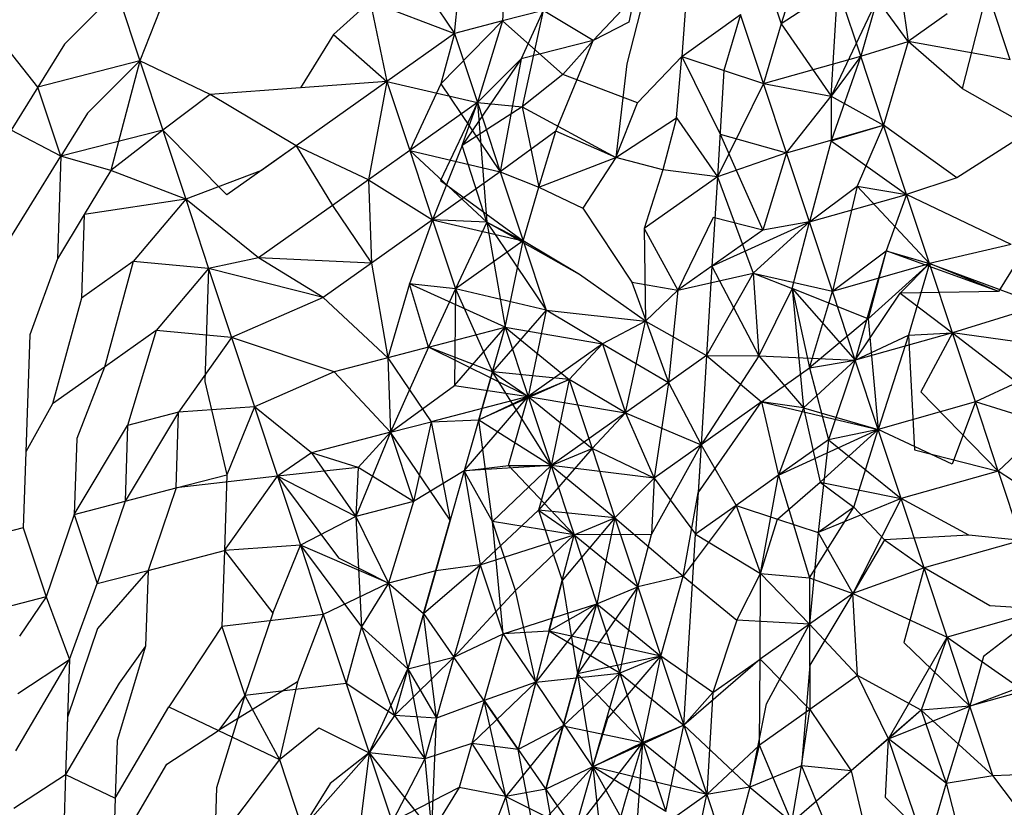
# Model space of a CAD drawing. Units: metres. Extents: x 3.8 to 14.6, y -3.5 to 4.7.
# Drawn here: x 5.3 to 5.3, y -1.9 to -1.9 of the extents above; entities that cross this region are included whole.
import ezdxf

# ---------------------------------------------------------------- set-up
doc = ezdxf.new("R2010")
doc.units = ezdxf.units.M
doc.layers.add('Edges', color=7, linetype='Continuous')

# ---------------------------------------------------------------- blocks, each defined once
blk = doc.blocks.new('marching band fr')
at = {"layer": 'Edges'}
for p, q in [((-2.91094338, -0.05855515), (-2.91096473, -0.05862237)), ((-2.91117188, -0.05862856), (-2.91116444, -0.05855862)), ((-2.9111382, -0.05856735), (-2.91114138, -0.05862063)), ((-2.91104936, -0.0585664), (-2.91106126, -0.05862137)), ((-2.91089309, -0.05857187), (-2.91088414, -0.05863363)), ((-2.91097927, -0.05857849), (-2.91096473, -0.05862237)), ((-2.91120093, -0.05858554), (-2.91117188, -0.05862856)), ((-2.91134909, -0.05858962), (-2.91137137, -0.058646)), ((-2.91102379, -0.05859006), (-2.91102763, -0.05864316)), ((-2.91104966, -0.05859679), (-2.911084, -0.05863293)), ((-2.91104966, -0.05859679), (-2.91106247, -0.05864778)), ((-2.91092884, -0.05859903), (-2.91096473, -0.05862237)), ((-2.91093308, -0.05866836), (-2.91092884, -0.05859903)), ((-2.9109143, -0.05864292), (-2.91092884, -0.05859903)), ((-2.91138591, -0.05860212), (-2.91141903, -0.05863527)), ((-2.91138591, -0.05860212), (-2.91137137, -0.058646)), ((-2.91090395, -0.05860657), (-2.91093308, -0.05866836)), ((-2.91090395, -0.05860657), (-2.9109143, -0.05864292)), ((-2.91088414, -0.05863363), (-2.91090395, -0.05860657)), ((-2.91083409, -0.05860138), (-2.91084995, -0.05866357)), ((-2.91081955, -0.05864527), (-2.91083409, -0.05860138)), ((-2.91122541, -0.05860833), (-2.91124849, -0.05862921)), ((-2.91122541, -0.05860833), (-2.91117188, -0.05862856)), ((-2.91122541, -0.05860833), (-2.9112148, -0.05865902)), ((-2.91111557, -0.05861392), (-2.91114138, -0.05862063)), ((-2.91111557, -0.05861392), (-2.9111295, -0.05864464)), ((-2.91111557, -0.05861392), (-2.91112888, -0.0586751)), ((-2.911084, -0.05863293), (-2.91111557, -0.05861392)), ((-2.91102763, -0.05864316), (-2.91099043, -0.05861648)), ((-2.91099043, -0.05861648), (-2.91100101, -0.05865201)), ((-2.91097589, -0.05866036), (-2.91099043, -0.05861648)), ((-2.91085947, -0.05861613), (-2.91088414, -0.05863363)), ((-2.91143595, -0.05866261), (-2.9114691, -0.05862126)), ((-2.91114138, -0.05862063), (-2.91118042, -0.05866061)), ((-2.91114138, -0.05862063), (-2.91117188, -0.05862856)), ((-2.91114138, -0.05862063), (-2.91115734, -0.05867245)), ((-2.91110313, -0.05865464), (-2.91114138, -0.05862063)), ((-2.91106126, -0.05862137), (-2.911084, -0.05863293)), ((-2.91096473, -0.05862237), (-2.91097589, -0.05866036)), ((-2.91096473, -0.05862237), (-2.91093308, -0.05866836)), ((-2.91124849, -0.05862921), (-2.91126938, -0.05866296)), ((-2.91124849, -0.05862921), (-2.9112148, -0.05865902)), ((-2.91117188, -0.05862856), (-2.9112148, -0.05865902)), ((-2.91117188, -0.05862856), (-2.91118042, -0.05866061)), ((-2.91117188, -0.05862856), (-2.91115734, -0.05867245)), ((-2.91141903, -0.05863527), (-2.91143595, -0.05866261)), ((-2.911084, -0.05863293), (-2.9111295, -0.05864464)), ((-2.91110762, -0.05869047), (-2.911084, -0.05863293)), ((-2.911084, -0.05863293), (-2.91110313, -0.05865464)), ((-2.9109143, -0.05864292), (-2.91088414, -0.05863363)), ((-2.91088414, -0.05863363), (-2.91089975, -0.0586868)), ((-2.91084995, -0.05866357), (-2.91088414, -0.05863363)), ((-2.91081955, -0.05864527), (-2.91088414, -0.05863363)), ((-2.91102763, -0.05864316), (-2.9110559, -0.05867256)), ((-2.91103098, -0.05868201), (-2.91102763, -0.05864316)), ((-2.91102763, -0.05864316), (-2.91100348, -0.05869244)), ((-2.91102763, -0.05864316), (-2.91097589, -0.05866036)), ((-2.91097589, -0.05866036), (-2.9109143, -0.05864292)), ((-2.9109143, -0.05864292), (-2.91093308, -0.05866836)), ((-2.9109143, -0.05864292), (-2.91093305, -0.05869671)), ((-2.91089975, -0.0586868), (-2.9109143, -0.05864292)), ((-2.91137137, -0.058646), (-2.91143595, -0.05866261)), ((-2.91137137, -0.058646), (-2.91140449, -0.05867915)), ((-2.91137137, -0.058646), (-2.91138969, -0.0587154)), ((-2.91137137, -0.058646), (-2.91135683, -0.05868988)), ((-2.91132684, -0.05866726), (-2.91137137, -0.058646)), ((-2.9111295, -0.05864464), (-2.91116699, -0.05869965)), ((-2.9111295, -0.05864464), (-2.91115734, -0.05867245)), ((-2.9111295, -0.05864464), (-2.91114279, -0.05871633)), ((-2.91106247, -0.05864778), (-2.91106949, -0.05870733)), ((-2.91110313, -0.05865464), (-2.91112888, -0.0586751)), ((-2.9110559, -0.05867256), (-2.91110313, -0.05865464)), ((-2.91100101, -0.05865201), (-2.91100514, -0.05871948)), ((-2.91143595, -0.05866261), (-2.91145286, -0.05868994)), ((-2.9114214, -0.05870648), (-2.91143595, -0.05866261)), ((-2.9112148, -0.05865902), (-2.91127223, -0.05869977)), ((-2.9112148, -0.05865902), (-2.91126938, -0.05866296)), ((-2.9112148, -0.05865902), (-2.91122642, -0.05872147)), ((-2.9112148, -0.05865902), (-2.91115734, -0.05867245)), ((-2.9112148, -0.05865902), (-2.91120025, -0.0587029)), ((-2.91118042, -0.05866061), (-2.91120025, -0.0587029)), ((-2.91118042, -0.05866061), (-2.91114279, -0.05871633)), ((-2.91097589, -0.05866036), (-2.91100514, -0.05871948)), ((-2.91097589, -0.05866036), (-2.91093308, -0.05866836)), ((-2.91096134, -0.05870424), (-2.91097589, -0.05866036)), ((-2.91132684, -0.05866726), (-2.91135683, -0.05868988)), ((-2.91126938, -0.05866296), (-2.91132684, -0.05866726)), ((-2.91127223, -0.05869977), (-2.91132684, -0.05866726)), ((-2.91096134, -0.05870424), (-2.91093308, -0.05866836)), ((-2.91093308, -0.05866836), (-2.91089975, -0.0586868)), ((-2.91093308, -0.05866836), (-2.91093305, -0.05869671)), ((-2.91084995, -0.05866357), (-2.91080501, -0.05868915)), ((-2.91115734, -0.05867245), (-2.91120025, -0.0587029)), ((-2.91115734, -0.05867245), (-2.91118066, -0.05872174)), ((-2.91116699, -0.05869965), (-2.91115734, -0.05867245)), ((-2.91112888, -0.0586751), (-2.91116699, -0.05869965)), ((-2.91115734, -0.05867245), (-2.91114279, -0.05871633)), ((-2.91115734, -0.05867245), (-2.91115134, -0.05874837)), ((-2.91115734, -0.05867245), (-2.91112888, -0.0586751)), ((-2.91112888, -0.0586751), (-2.91111832, -0.05872613)), ((-2.91112888, -0.0586751), (-2.91106949, -0.05870733)), ((-2.91106949, -0.05870733), (-2.9110559, -0.05867256)), ((-2.91140449, -0.05867915), (-2.9114214, -0.05870648)), ((-2.91106949, -0.05870733), (-2.91103098, -0.05868201)), ((-2.91103098, -0.05868201), (-2.91103967, -0.05871509)), ((-2.91103098, -0.05868201), (-2.91100514, -0.05871948)), ((-2.91096134, -0.05870424), (-2.91089975, -0.0586868)), ((-2.91093305, -0.05869671), (-2.91089975, -0.0586868)), ((-2.91089975, -0.0586868), (-2.91091648, -0.05872545)), ((-2.91088521, -0.05873068), (-2.91089975, -0.0586868)), ((-2.91085331, -0.05872016), (-2.91089975, -0.0586868)), ((-2.9114214, -0.05870648), (-2.91145286, -0.05868994)), ((-2.91135683, -0.05868988), (-2.9114214, -0.05870648)), ((-2.91135683, -0.05868988), (-2.91138969, -0.0587154)), ((-2.91135683, -0.05868988), (-2.91134228, -0.05873376)), ((-2.91131625, -0.058731), (-2.91135683, -0.05868988)), ((-2.91110762, -0.05869047), (-2.91114279, -0.05871633)), ((-2.91111832, -0.05872613), (-2.91110762, -0.05869047)), ((-2.91106949, -0.05870733), (-2.91110762, -0.05869047)), ((-2.91100348, -0.05869244), (-2.91097645, -0.05875332)), ((-2.91100348, -0.05869244), (-2.91096134, -0.05870424)), ((-2.91080501, -0.05868915), (-2.91085331, -0.05872016)), ((-2.91127223, -0.05869977), (-2.91131625, -0.058731)), ((-2.91127223, -0.05869977), (-2.91129431, -0.05871544)), ((-2.91122642, -0.05872147), (-2.91127223, -0.05869977)), ((-2.91127223, -0.05869977), (-2.91124916, -0.0587376)), ((-2.91116699, -0.05869965), (-2.91118571, -0.05874678)), ((-2.91115134, -0.05874837), (-2.91116699, -0.05869965)), ((-2.91093305, -0.05869671), (-2.9109468, -0.05874813)), ((-2.91093305, -0.05869671), (-2.91088521, -0.05873068)), ((-2.9114789, -0.0587994), (-2.9114214, -0.05870648)), ((-2.9114214, -0.05870648), (-2.91142357, -0.05877147)), ((-2.91138969, -0.0587154), (-2.9114214, -0.05870648)), ((-2.91120025, -0.0587029), (-2.91122642, -0.05872147)), ((-2.91120025, -0.0587029), (-2.91118571, -0.05874678)), ((-2.91120025, -0.0587029), (-2.91115134, -0.05874837)), ((-2.91120025, -0.0587029), (-2.91114279, -0.05871633)), ((-2.91096134, -0.05870424), (-2.91100514, -0.05871948)), ((-2.91096134, -0.05870424), (-2.91097645, -0.05875332)), ((-2.9109468, -0.05874813), (-2.91096134, -0.05870424)), ((-2.91111832, -0.05872613), (-2.91106949, -0.05870733)), ((-2.91106949, -0.05870733), (-2.91109042, -0.05873942)), ((-2.91103967, -0.05871509), (-2.91106949, -0.05870733)), ((-2.91138969, -0.0587154), (-2.91140663, -0.05874344)), ((-2.91134228, -0.05873376), (-2.91138969, -0.0587154)), ((-2.91129431, -0.05871544), (-2.91134228, -0.05873376)), ((-2.91114279, -0.05871633), (-2.91118571, -0.05874678)), ((-2.91114279, -0.05871633), (-2.91112825, -0.05876021)), ((-2.91114279, -0.05871633), (-2.91111832, -0.05872613)), ((-2.91103967, -0.05871509), (-2.91105148, -0.05875236)), ((-2.91100514, -0.05871948), (-2.91103967, -0.05871509)), ((-2.91122642, -0.05872147), (-2.91124916, -0.0587376)), ((-2.91122642, -0.05872147), (-2.91122441, -0.05877424)), ((-2.91122642, -0.05872147), (-2.91118571, -0.05874678)), ((-2.91118066, -0.05872174), (-2.91112825, -0.05876021)), ((-2.91100514, -0.05871948), (-2.91105148, -0.05875236)), ((-2.91100514, -0.05871948), (-2.91100861, -0.05877615)), ((-2.91100514, -0.05871948), (-2.91098247, -0.05878052)), ((-2.91085331, -0.05872016), (-2.91088521, -0.05873068)), ((-2.91112825, -0.05876021), (-2.91111832, -0.05872613)), ((-2.91111832, -0.05872613), (-2.91109042, -0.05873942)), ((-2.9109468, -0.05874813), (-2.91091648, -0.05872545)), ((-2.9109468, -0.05874813), (-2.91088521, -0.05873068)), ((-2.91091648, -0.05872545), (-2.91093226, -0.05879201)), ((-2.91091648, -0.05872545), (-2.91088521, -0.05873068)), ((-2.91091648, -0.05872545), (-2.91087067, -0.05877456)), ((-2.91088521, -0.05873068), (-2.91089805, -0.05876642)), ((-2.91087067, -0.05877456), (-2.91088521, -0.05873068)), ((-2.91081894, -0.05876245), (-2.91088521, -0.05873068)), ((-2.91134228, -0.05873376), (-2.91140663, -0.05874344)), ((-2.91134228, -0.05873376), (-2.91137561, -0.05877312)), ((-2.91129619, -0.05877097), (-2.91134228, -0.05873376)), ((-2.91134228, -0.05873376), (-2.91132774, -0.05877765)), ((-2.91124916, -0.0587376), (-2.91129619, -0.05877097)), ((-2.91124916, -0.0587376), (-2.91122441, -0.05877424)), ((-2.91079046, -0.05873303), (-2.91082693, -0.0587922)), ((-2.91140663, -0.05874344), (-2.91142357, -0.05877147)), ((-2.91140663, -0.05874344), (-2.91140839, -0.05879639)), ((-2.91109042, -0.05873942), (-2.9110595, -0.05878629)), ((-2.91118571, -0.05874678), (-2.91122441, -0.05877424)), ((-2.91118571, -0.05874678), (-2.91120045, -0.05878739)), ((-2.91118571, -0.05874678), (-2.91117117, -0.05879066)), ((-2.91115134, -0.05874837), (-2.91118571, -0.05874678)), ((-2.91118571, -0.05874678), (-2.91112825, -0.05876021)), ((-2.91115134, -0.05874837), (-2.91117117, -0.05879066)), ((-2.91115134, -0.05874837), (-2.91111371, -0.05880409)), ((-2.91115134, -0.05874837), (-2.91113969, -0.05881495)), ((-2.91109255, -0.0587815), (-2.91115134, -0.05874837)), ((-2.91115134, -0.05874837), (-2.91112825, -0.05876021)), ((-2.91100793, -0.05874532), (-2.91103025, -0.0587915)), ((-2.91100861, -0.05877615), (-2.9109468, -0.05874813)), ((-2.91097645, -0.05875332), (-2.91100793, -0.05874532)), ((-2.9109468, -0.05874813), (-2.91098247, -0.05878052)), ((-2.9109468, -0.05874813), (-2.91097645, -0.05875332)), ((-2.91095779, -0.05879041), (-2.9109468, -0.05874813)), ((-2.91093226, -0.05879201), (-2.9109468, -0.05874813)), ((-2.91105148, -0.05875236), (-2.91105083, -0.05881108)), ((-2.91105148, -0.05875236), (-2.91103025, -0.0587915)), ((-2.91097645, -0.05875332), (-2.91100861, -0.05877615)), ((-2.91112825, -0.05876021), (-2.91117117, -0.05879066)), ((-2.91113969, -0.05881495), (-2.91112825, -0.05876021)), ((-2.91109255, -0.0587815), (-2.91112825, -0.05876021)), ((-2.91112825, -0.05876021), (-2.91111371, -0.05880409)), ((-2.91081894, -0.05876245), (-2.91087067, -0.05877456)), ((-2.91093226, -0.05879201), (-2.91089805, -0.05876642)), ((-2.91089805, -0.05876642), (-2.91091772, -0.05883589)), ((-2.91089805, -0.05876642), (-2.91090963, -0.05880969)), ((-2.91089805, -0.05876642), (-2.91087067, -0.05877456)), ((-2.91082693, -0.0587922), (-2.91089805, -0.05876642)), ((-2.91142357, -0.05877147), (-2.91144118, -0.05881965)), ((-2.91137561, -0.05877312), (-2.91140839, -0.05879639)), ((-2.91137561, -0.05877312), (-2.91139385, -0.05884027)), ((-2.91132774, -0.05877765), (-2.91137561, -0.05877312)), ((-2.91129619, -0.05877097), (-2.91132774, -0.05877765)), ((-2.91125502, -0.05879596), (-2.91129619, -0.05877097)), ((-2.91122441, -0.05877424), (-2.91129619, -0.05877097)), ((-2.91122441, -0.05877424), (-2.91125502, -0.05879596)), ((-2.91122441, -0.05877424), (-2.91121405, -0.05883429)), ((-2.91093226, -0.05879201), (-2.91087067, -0.05877456)), ((-2.91087067, -0.05877456), (-2.91090963, -0.05880969)), ((-2.91087067, -0.05877456), (-2.91088921, -0.05879339)), ((-2.91087067, -0.05877456), (-2.91088395, -0.05881997)), ((-2.91085612, -0.05881845), (-2.91087067, -0.05877456)), ((-2.91087067, -0.05877456), (-2.91079947, -0.05880083)), ((-2.91082693, -0.0587922), (-2.91087067, -0.05877456)), ((-2.91132774, -0.05877765), (-2.91136106, -0.058817)), ((-2.91132774, -0.05877765), (-2.91133013, -0.05884926)), ((-2.91125502, -0.05879596), (-2.91132774, -0.05877765)), ((-2.91132774, -0.05877765), (-2.9113132, -0.05882153)), ((-2.91100861, -0.05877615), (-2.91103025, -0.0587915)), ((-2.91103025, -0.0587915), (-2.91098247, -0.05878052)), ((-2.91100861, -0.05877615), (-2.91101208, -0.05883281)), ((-2.91098247, -0.05878052), (-2.91101208, -0.05883281)), ((-2.91100861, -0.05877615), (-2.91097884, -0.05883308)), ((-2.91098247, -0.05878052), (-2.91097884, -0.05883308)), ((-2.91098247, -0.05878052), (-2.91093226, -0.05879201)), ((-2.91098247, -0.05878052), (-2.91095779, -0.05879041)), ((-2.91120045, -0.05878739), (-2.91121405, -0.05883429)), ((-2.91113969, -0.05881495), (-2.91120045, -0.05878739)), ((-2.91118838, -0.05882761), (-2.91120045, -0.05878739)), ((-2.91117117, -0.05879066), (-2.91120045, -0.05878739)), ((-2.91105083, -0.05881108), (-2.91109255, -0.0587815)), ((-2.9110595, -0.05878629), (-2.91103025, -0.0587915)), ((-2.9110595, -0.05878629), (-2.91103625, -0.05884996)), ((-2.91117117, -0.05879066), (-2.91118838, -0.05882761)), ((-2.91117117, -0.05879066), (-2.91117193, -0.05885196)), ((-2.91117117, -0.05879066), (-2.91114772, -0.05884312)), ((-2.91111371, -0.05880409), (-2.91117117, -0.05879066)), ((-2.91103025, -0.0587915), (-2.91105083, -0.05881108)), ((-2.91103025, -0.0587915), (-2.91103625, -0.05884996)), ((-2.91095779, -0.05879041), (-2.91097884, -0.05883308)), ((-2.91090963, -0.05880969), (-2.91095779, -0.05879041)), ((-2.91095779, -0.05879041), (-2.91095051, -0.05886601)), ((-2.91095779, -0.05879041), (-2.91094675, -0.05884066)), ((-2.91095779, -0.05879041), (-2.91091772, -0.05883589)), ((-2.91094675, -0.05884066), (-2.91093226, -0.05879201)), ((-2.91091772, -0.05883589), (-2.91093226, -0.05879201)), ((-2.91091772, -0.05883589), (-2.91088921, -0.05879339)), ((-2.91082693, -0.0587922), (-2.91088921, -0.05879339)), ((-2.91088921, -0.05879339), (-2.91085612, -0.05881845)), ((-2.91140839, -0.05879639), (-2.91142664, -0.05886353)), ((-2.91125502, -0.05879596), (-2.9113132, -0.05882153)), ((-2.91125502, -0.05879596), (-2.91121405, -0.05883429)), ((-2.91111371, -0.05880409), (-2.91114772, -0.05884312)), ((-2.91111371, -0.05880409), (-2.91112515, -0.05885883)), ((-2.911078, -0.05882538), (-2.91111371, -0.05880409)), ((-2.91111371, -0.05880409), (-2.91105083, -0.05881108)), ((-2.91079947, -0.05880083), (-2.91085612, -0.05881845)), ((-2.91105083, -0.05881108), (-2.911078, -0.05882538)), ((-2.91106346, -0.05886927), (-2.91105083, -0.05881108)), ((-2.91105083, -0.05881108), (-2.91101208, -0.05883281)), ((-2.91090963, -0.05880969), (-2.91094675, -0.05884066)), ((-2.91090963, -0.05880969), (-2.91090317, -0.05887977)), ((-2.91136106, -0.058817), (-2.91139385, -0.05884027)), ((-2.91136106, -0.058817), (-2.91137908, -0.0588772)), ((-2.9113132, -0.05882153), (-2.91136106, -0.058817)), ((-2.91118838, -0.05882761), (-2.91113969, -0.05881495)), ((-2.91117193, -0.05885196), (-2.91113969, -0.05881495)), ((-2.91115642, -0.05887366), (-2.91113969, -0.05881495)), ((-2.91114772, -0.05884312), (-2.91113969, -0.05881495)), ((-2.91113969, -0.05881495), (-2.91112515, -0.05885883)), ((-2.91113969, -0.05881495), (-2.91109917, -0.05884798)), ((-2.91113969, -0.05881495), (-2.911078, -0.05882538)), ((-2.91085612, -0.05881845), (-2.91091772, -0.05883589)), ((-2.91088395, -0.05881997), (-2.91085612, -0.05881845)), ((-2.91085612, -0.05881845), (-2.91087614, -0.05885585)), ((-2.91084158, -0.05886233), (-2.91085612, -0.05881845)), ((-2.91085612, -0.05881845), (-2.91081507, -0.05885004)), ((-2.91080723, -0.05882531), (-2.91085612, -0.05881845)), ((-2.91144118, -0.05881965), (-2.91144366, -0.05889399)), ((-2.9113132, -0.05882153), (-2.91134678, -0.0588688)), ((-2.91124816, -0.05884316), (-2.9113132, -0.05882153)), ((-2.9113132, -0.05882153), (-2.91129866, -0.05886541)), ((-2.91091772, -0.05883589), (-2.91088395, -0.05881997)), ((-2.91088395, -0.05881997), (-2.91090317, -0.05887977)), ((-2.91088395, -0.05881997), (-2.91088029, -0.05889264)), ((-2.91118838, -0.05882761), (-2.91121405, -0.05883429)), ((-2.91118838, -0.05882761), (-2.91121234, -0.05888151)), ((-2.91112515, -0.05885883), (-2.91118838, -0.05882761)), ((-2.91114772, -0.05884312), (-2.91118838, -0.05882761)), ((-2.911078, -0.05882538), (-2.91112515, -0.05885883)), ((-2.91109917, -0.05884798), (-2.911078, -0.05882538)), ((-2.911078, -0.05882538), (-2.91106346, -0.05886927)), ((-2.911078, -0.05882538), (-2.91103625, -0.05884996)), ((-2.91121405, -0.05883429), (-2.91124816, -0.05884316)), ((-2.91121405, -0.05883429), (-2.91118667, -0.05887483)), ((-2.91121405, -0.05883429), (-2.91121234, -0.05888151)), ((-2.91101208, -0.05883281), (-2.91103625, -0.05884996)), ((-2.91101208, -0.05883281), (-2.91101555, -0.05888948)), ((-2.91097884, -0.05883308), (-2.91101555, -0.05888948)), ((-2.91101208, -0.05883281), (-2.91097884, -0.05883308)), ((-2.91101208, -0.05883281), (-2.9109771, -0.05886219)), ((-2.91097884, -0.05883308), (-2.91095051, -0.05886601)), ((-2.91097884, -0.05883308), (-2.91091772, -0.05883589)), ((-2.91091772, -0.05883589), (-2.91095051, -0.05886601)), ((-2.91094675, -0.05884066), (-2.91091772, -0.05883589)), ((-2.91091772, -0.05883589), (-2.91093467, -0.05888628)), ((-2.91090317, -0.05887977), (-2.91091772, -0.05883589)), ((-2.91139385, -0.05884027), (-2.91142664, -0.05886353)), ((-2.91139385, -0.05884027), (-2.91141137, -0.05888559)), ((-2.91124816, -0.05884316), (-2.91129866, -0.05886541)), ((-2.91124816, -0.05884316), (-2.91121234, -0.05888151)), ((-2.91114772, -0.05884312), (-2.91116564, -0.05890598)), ((-2.91115642, -0.05887366), (-2.91114772, -0.05884312)), ((-2.91111061, -0.05890272), (-2.91114772, -0.05884312)), ((-2.91109917, -0.05884798), (-2.91114772, -0.05884312)), ((-2.91114772, -0.05884312), (-2.91112515, -0.05885883)), ((-2.9109771, -0.05886219), (-2.91094675, -0.05884066)), ((-2.91094675, -0.05884066), (-2.91093467, -0.05888628)), ((-2.91133013, -0.05884926), (-2.9113161, -0.05890849)), ((-2.91109917, -0.05884798), (-2.91115642, -0.05887366)), ((-2.91112515, -0.05885883), (-2.91109917, -0.05884798)), ((-2.91109917, -0.05884798), (-2.91111061, -0.05890272)), ((-2.91106346, -0.05886927), (-2.91109917, -0.05884798)), ((-2.91109917, -0.05884798), (-2.91108462, -0.05889186)), ((-2.91103625, -0.05884996), (-2.91106346, -0.05886927)), ((-2.91103625, -0.05884996), (-2.91104533, -0.0589106)), ((-2.91103625, -0.05884996), (-2.91101555, -0.05888948)), ((-2.91081507, -0.05885004), (-2.91084158, -0.05886233)), ((-2.91121234, -0.05888151), (-2.91117193, -0.05885196)), ((-2.91117193, -0.05885196), (-2.91112515, -0.05885883)), ((-2.91087614, -0.05885585), (-2.91082704, -0.05890621)), ((-2.91112515, -0.05885883), (-2.91118667, -0.05887483)), ((-2.91116564, -0.05890598), (-2.91112515, -0.05885883)), ((-2.91115642, -0.05887366), (-2.91112515, -0.05885883)), ((-2.91113766, -0.05890272), (-2.91112515, -0.05885883)), ((-2.91112515, -0.05885883), (-2.91111061, -0.05890272)), ((-2.91112515, -0.05885883), (-2.91108462, -0.05889186)), ((-2.91112515, -0.05885883), (-2.91106346, -0.05886927)), ((-2.91101742, -0.05891988), (-2.9109771, -0.05886219)), ((-2.9109771, -0.05886219), (-2.91101555, -0.05888948)), ((-2.91095051, -0.05886601), (-2.9109771, -0.05886219)), ((-2.9109771, -0.05886219), (-2.91090317, -0.05887977)), ((-2.9109771, -0.05886219), (-2.91096642, -0.05890881)), ((-2.91084158, -0.05886233), (-2.91090317, -0.05887977)), ((-2.91084158, -0.05886233), (-2.91085638, -0.05890171)), ((-2.91082704, -0.05890621), (-2.91084158, -0.05886233)), ((-2.91079566, -0.0588764), (-2.91084158, -0.05886233)), ((-2.91142664, -0.05886353), (-2.91144366, -0.05889399)), ((-2.91134678, -0.0588688), (-2.91138068, -0.05892528)), ((-2.91134678, -0.0588688), (-2.91137908, -0.0588772)), ((-2.91134839, -0.05891688), (-2.91134678, -0.0588688)), ((-2.91129866, -0.05886541), (-2.91134678, -0.0588688)), ((-2.91129866, -0.05886541), (-2.9113161, -0.05890849)), ((-2.91126243, -0.05889453), (-2.91129866, -0.05886541)), ((-2.91129866, -0.05886541), (-2.91128411, -0.0589093)), ((-2.91095051, -0.05886601), (-2.91096642, -0.05890881)), ((-2.91095051, -0.05886601), (-2.91094009, -0.05891317)), ((-2.91095051, -0.05886601), (-2.91090317, -0.05887977)), ((-2.91121234, -0.05888151), (-2.91118667, -0.05887483)), ((-2.91118667, -0.05887483), (-2.91119779, -0.05892539)), ((-2.91118667, -0.05887483), (-2.91115642, -0.05887366)), ((-2.91118667, -0.05887483), (-2.91117459, -0.0589374)), ((-2.91114773, -0.05893806), (-2.91115642, -0.05887366)), ((-2.91115642, -0.05887366), (-2.91111061, -0.05890272)), ((-2.91106346, -0.05886927), (-2.91111061, -0.05890272)), ((-2.91108462, -0.05889186), (-2.91106346, -0.05886927)), ((-2.91106346, -0.05886927), (-2.91104533, -0.0589106)), ((-2.91106346, -0.05886927), (-2.91101555, -0.05888948)), ((-2.91141297, -0.05893367), (-2.91137908, -0.0588772)), ((-2.91137908, -0.0588772), (-2.91138068, -0.05892528)), ((-2.91096642, -0.05890881), (-2.91090317, -0.05887977)), ((-2.91094009, -0.05891317), (-2.91090317, -0.05887977)), ((-2.91090317, -0.05887977), (-2.91093467, -0.05888628)), ((-2.91091867, -0.05892914), (-2.91090317, -0.05887977)), ((-2.91088863, -0.05892366), (-2.91090317, -0.05887977)), ((-2.91085638, -0.05890171), (-2.91090317, -0.05887977)), ((-2.91082704, -0.05890621), (-2.91079566, -0.0588764)), ((-2.91141137, -0.05888559), (-2.91141297, -0.05893367)), ((-2.91121234, -0.05888151), (-2.91126243, -0.05889453)), ((-2.91121234, -0.05888151), (-2.91123436, -0.0589349)), ((-2.91123283, -0.05890385), (-2.91121234, -0.05888151)), ((-2.91117459, -0.0589374), (-2.91121234, -0.05888151)), ((-2.91121234, -0.05888151), (-2.91119779, -0.05892539)), ((-2.91093467, -0.05888628), (-2.91096642, -0.05890881)), ((-2.91093467, -0.05888628), (-2.9109413, -0.05894519)), ((-2.91093467, -0.05888628), (-2.91088863, -0.05892366)), ((-2.91108462, -0.05889186), (-2.91111863, -0.05893089)), ((-2.91111061, -0.05890272), (-2.91108462, -0.05889186)), ((-2.91104533, -0.0589106), (-2.91108462, -0.05889186)), ((-2.91108462, -0.05889186), (-2.91107008, -0.05893574)), ((-2.9110469, -0.05894633), (-2.91101555, -0.05888948)), ((-2.91101555, -0.05888948), (-2.91104533, -0.0589106)), ((-2.91101555, -0.05888948), (-2.91101902, -0.05894614)), ((-2.91101555, -0.05888948), (-2.91101742, -0.05891988)), ((-2.91101555, -0.05888948), (-2.91099331, -0.0589279)), ((-2.91088029, -0.05889264), (-2.91082704, -0.05890621)), ((-2.91144366, -0.05889399), (-2.91144526, -0.05894207)), ((-2.91126243, -0.05889453), (-2.91128411, -0.0589093)), ((-2.91123283, -0.05890385), (-2.91126243, -0.05889453)), ((-2.91126243, -0.05889453), (-2.91123436, -0.0589349)), ((-2.91123283, -0.05890385), (-2.91128411, -0.0589093)), ((-2.91123283, -0.05890385), (-2.91123436, -0.0589349)), ((-2.91119779, -0.05892539), (-2.91123283, -0.05890385)), ((-2.91116564, -0.05890598), (-2.91119779, -0.05892539)), ((-2.91116564, -0.05890598), (-2.91118371, -0.05896939)), ((-2.91111061, -0.05890272), (-2.91116564, -0.05890598)), ((-2.91116564, -0.05890598), (-2.91113766, -0.05890272)), ((-2.91114773, -0.05893806), (-2.91116564, -0.05890598)), ((-2.91116564, -0.05890598), (-2.91115557, -0.05896557)), ((-2.91114773, -0.05893806), (-2.91111061, -0.05890272)), ((-2.91109606, -0.0589466), (-2.91113766, -0.05890272)), ((-2.91113766, -0.05890272), (-2.91111061, -0.05890272)), ((-2.91111061, -0.05890272), (-2.91111863, -0.05893089)), ((-2.91111061, -0.05890272), (-2.91109606, -0.0589466)), ((-2.91111061, -0.05890272), (-2.91107008, -0.05893574)), ((-2.91104533, -0.0589106), (-2.91111061, -0.05890272)), ((-2.91082704, -0.05890621), (-2.91088863, -0.05892366)), ((-2.91080344, -0.05892179), (-2.91082704, -0.05890621)), ((-2.91082704, -0.05890621), (-2.91081249, -0.0589501)), ((-2.91134839, -0.05891688), (-2.9113161, -0.05890849)), ((-2.91128411, -0.0589093), (-2.91134839, -0.05891688)), ((-2.9113161, -0.05890849), (-2.9113177, -0.05895657)), ((-2.9113177, -0.05895657), (-2.91128411, -0.0589093)), ((-2.91123436, -0.0589349), (-2.91128411, -0.0589093)), ((-2.91128411, -0.0589093), (-2.91126957, -0.05895318)), ((-2.91128411, -0.0589093), (-2.91124545, -0.0589612)), ((-2.91104533, -0.0589106), (-2.91107008, -0.05893574)), ((-2.91104533, -0.0589106), (-2.9110469, -0.05894633)), ((-2.91104533, -0.0589106), (-2.91101902, -0.05894614)), ((-2.91096642, -0.05890881), (-2.91099331, -0.0589279)), ((-2.91097775, -0.05897106), (-2.91096642, -0.05890881)), ((-2.91096642, -0.05890881), (-2.91094668, -0.05897384)), ((-2.91138068, -0.05892528), (-2.91134839, -0.05891688)), ((-2.91134839, -0.05891688), (-2.91136613, -0.05896916)), ((-2.91096711, -0.05893661), (-2.91094009, -0.05891317)), ((-2.91094009, -0.05891317), (-2.91088863, -0.05892366)), ((-2.91094009, -0.05891317), (-2.91091867, -0.05892914)), ((-2.91102684, -0.05897284), (-2.91101742, -0.05891988)), ((-2.91088863, -0.05892366), (-2.9109413, -0.05894519)), ((-2.91088863, -0.05892366), (-2.91091923, -0.05898373)), ((-2.91087409, -0.05896754), (-2.91088863, -0.05892366)), ((-2.91084575, -0.05894677), (-2.91088863, -0.05892366)), ((-2.91141297, -0.05893367), (-2.91138068, -0.05892528)), ((-2.91138068, -0.05892528), (-2.91139842, -0.05897756)), ((-2.91119779, -0.05892539), (-2.91123436, -0.0589349)), ((-2.91119779, -0.05892539), (-2.91121363, -0.05897717)), ((-2.91111863, -0.05893089), (-2.91115557, -0.05896557)), ((-2.91107008, -0.05893574), (-2.91111863, -0.05893089)), ((-2.91111863, -0.05893089), (-2.91110358, -0.05897552)), ((-2.91111863, -0.05893089), (-2.91109606, -0.0589466)), ((-2.91099331, -0.0589279), (-2.91102684, -0.05897284)), ((-2.91099331, -0.0589279), (-2.91101902, -0.05894614)), ((-2.91099331, -0.0589279), (-2.91096711, -0.05893661)), ((-2.91099331, -0.0589279), (-2.91097775, -0.05897106)), ((-2.91094668, -0.05897384), (-2.91091867, -0.05892914)), ((-2.91091867, -0.05892914), (-2.9109413, -0.05894519)), ((-2.91091867, -0.05892914), (-2.91089919, -0.05894982)), ((-2.91141297, -0.05893367), (-2.91143072, -0.05898595)), ((-2.91141297, -0.05893367), (-2.91139842, -0.05897756)), ((-2.91123436, -0.0589349), (-2.91126957, -0.05895318)), ((-2.91123436, -0.0589349), (-2.91121363, -0.05897717)), ((-2.91123436, -0.0589349), (-2.91123082, -0.05900495)), ((-2.91119146, -0.05899658), (-2.91117459, -0.0589374)), ((-2.91107008, -0.05893574), (-2.91110358, -0.05897552)), ((-2.91109606, -0.0589466), (-2.91107008, -0.05893574)), ((-2.91107008, -0.05893574), (-2.91108152, -0.05899048)), ((-2.91107008, -0.05893574), (-2.91105554, -0.05897963)), ((-2.91107008, -0.05893574), (-2.91102684, -0.05897284)), ((-2.91097775, -0.05897106), (-2.91096711, -0.05893661)), ((-2.91096711, -0.05893661), (-2.9109413, -0.05894519)), ((-2.91144526, -0.05894207), (-2.91149556, -0.05895515)), ((-2.91144526, -0.05894207), (-2.91143072, -0.05898595)), ((-2.91114103, -0.05900945), (-2.91114773, -0.05893806)), ((-2.91109606, -0.0589466), (-2.91114773, -0.05893806)), ((-2.91113319, -0.05898194), (-2.91114773, -0.05893806)), ((-2.91115557, -0.05896557), (-2.91109606, -0.0589466)), ((-2.91113319, -0.05898194), (-2.91109606, -0.0589466)), ((-2.91111197, -0.05900779), (-2.91109606, -0.0589466)), ((-2.9110469, -0.05894633), (-2.91109606, -0.0589466)), ((-2.91109606, -0.0589466), (-2.91108152, -0.05899048)), ((-2.91109606, -0.0589466), (-2.91105554, -0.05897963)), ((-2.91105554, -0.05897963), (-2.9110469, -0.05894633)), ((-2.91102645, -0.05906739), (-2.91101902, -0.05894614)), ((-2.91101902, -0.05894614), (-2.91097775, -0.05897106)), ((-2.9109413, -0.05894519), (-2.91094666, -0.0590032)), ((-2.9109413, -0.05894519), (-2.91091923, -0.05898373)), ((-2.91089919, -0.05894982), (-2.91091923, -0.05898373)), ((-2.91084575, -0.05894677), (-2.91089919, -0.05894982)), ((-2.91089919, -0.05894982), (-2.91087409, -0.05896754)), ((-2.91081249, -0.0589501), (-2.91084575, -0.05894677)), ((-2.91126957, -0.05895318), (-2.9113177, -0.05895657)), ((-2.91128701, -0.05899625), (-2.91126957, -0.05895318)), ((-2.91121363, -0.05897717), (-2.91126957, -0.05895318)), ((-2.91126957, -0.05895318), (-2.91125503, -0.05899706)), ((-2.91126957, -0.05895318), (-2.91123082, -0.05900495)), ((-2.91081249, -0.0589501), (-2.91087409, -0.05896754)), ((-2.91136613, -0.05896916), (-2.9113177, -0.05895657)), ((-2.9113177, -0.05895657), (-2.9113193, -0.05900465)), ((-2.9113177, -0.05895657), (-2.91128701, -0.05899625)), ((-2.91124545, -0.0589612), (-2.91121363, -0.05897717)), ((-2.91119146, -0.05899658), (-2.91115557, -0.05896557)), ((-2.91115557, -0.05896557), (-2.91118371, -0.05896939)), ((-2.91115557, -0.05896557), (-2.91117227, -0.05902416)), ((-2.91115557, -0.05896557), (-2.91114103, -0.05900945)), ((-2.91087409, -0.05896754), (-2.91091923, -0.05898373)), ((-2.91087409, -0.05896754), (-2.91088685, -0.05901496)), ((-2.91085954, -0.05901142), (-2.91087409, -0.05896754)), ((-2.91083242, -0.05899157), (-2.91087409, -0.05896754)), ((-2.91139842, -0.05897756), (-2.91136613, -0.05896916)), ((-2.91136613, -0.05896916), (-2.91139826, -0.059006)), ((-2.91136613, -0.05896916), (-2.91136774, -0.05901724)), ((-2.91118371, -0.05896939), (-2.91121363, -0.05897717)), ((-2.91118371, -0.05896939), (-2.91120145, -0.05903163)), ((-2.91102684, -0.05897284), (-2.91105554, -0.05897963)), ((-2.91104099, -0.05902351), (-2.91102684, -0.05897284)), ((-2.91102684, -0.05897284), (-2.91099274, -0.05900073)), ((-2.91099274, -0.05900073), (-2.91097775, -0.05897106)), ((-2.91097808, -0.05902549), (-2.91097775, -0.05897106)), ((-2.91097775, -0.05897106), (-2.91094666, -0.0590032)), ((-2.91097775, -0.05897106), (-2.91094668, -0.05897384)), ((-2.91094668, -0.05897384), (-2.91094666, -0.0590032)), ((-2.91094668, -0.05897384), (-2.91091923, -0.05898373)), ((-2.91141604, -0.05902579), (-2.91139842, -0.05897756)), ((-2.91121363, -0.05897717), (-2.91125503, -0.05899706)), ((-2.91121363, -0.05897717), (-2.91123082, -0.05900495)), ((-2.91121363, -0.05897717), (-2.91119146, -0.05899658)), ((-2.91121363, -0.05897717), (-2.91120145, -0.05903163)), ((-2.91110358, -0.05897552), (-2.91112036, -0.05904006)), ((-2.91110358, -0.05897552), (-2.91109377, -0.05903474)), ((-2.91105554, -0.05897963), (-2.91109377, -0.05903474)), ((-2.91108152, -0.05899048), (-2.91105554, -0.05897963)), ((-2.91106698, -0.05903437), (-2.91105554, -0.05897963)), ((-2.91105554, -0.05897963), (-2.91104099, -0.05902351)), ((-2.91143072, -0.05898595), (-2.91147542, -0.05899758)), ((-2.91143072, -0.05898595), (-2.91144755, -0.05901082)), ((-2.91143072, -0.05898595), (-2.91141604, -0.05902579)), ((-2.91117227, -0.05902416), (-2.91113319, -0.05898194)), ((-2.91112036, -0.05904006), (-2.91113319, -0.05898194)), ((-2.91091923, -0.05898373), (-2.91094666, -0.0590032)), ((-2.91091923, -0.05898373), (-2.91094665, -0.05902925)), ((-2.91091641, -0.05903594), (-2.91091923, -0.05898373)), ((-2.91091923, -0.05898373), (-2.91085954, -0.05901142)), ((-2.91114103, -0.05900945), (-2.91108152, -0.05899048)), ((-2.91108152, -0.05899048), (-2.91112036, -0.05904006)), ((-2.91108152, -0.05899048), (-2.91111197, -0.05900779)), ((-2.91109377, -0.05903474), (-2.91108152, -0.05899048)), ((-2.91108152, -0.05899048), (-2.91106698, -0.05903437)), ((-2.91108152, -0.05899048), (-2.91104099, -0.05902351)), ((-2.91079795, -0.05899398), (-2.91083242, -0.05899157)), ((-2.91125503, -0.05899706), (-2.9113193, -0.05900465)), ((-2.91128701, -0.05899625), (-2.91130476, -0.05904853)), ((-2.91125503, -0.05899706), (-2.91127135, -0.05903984)), ((-2.91125503, -0.05899706), (-2.91124049, -0.05904094)), ((-2.91119146, -0.05899658), (-2.91120989, -0.05906124)), ((-2.91118333, -0.05906298), (-2.91119146, -0.05899658)), ((-2.91119146, -0.05899658), (-2.91117227, -0.05902416)), ((-2.91079795, -0.05899398), (-2.91085954, -0.05901142)), ((-2.91079795, -0.05899398), (-2.91083654, -0.05902383)), ((-2.91139826, -0.059006), (-2.91141725, -0.05906219)), ((-2.9113193, -0.05900465), (-2.91135301, -0.05905573)), ((-2.9113193, -0.05900465), (-2.91130476, -0.05904853)), ((-2.91123082, -0.05900495), (-2.91124049, -0.05904094)), ((-2.91123082, -0.05900495), (-2.91120145, -0.05903163)), ((-2.91123082, -0.05900495), (-2.91120989, -0.05906124)), ((-2.91099274, -0.05900073), (-2.91100795, -0.05904669)), ((-2.91094666, -0.0590032), (-2.91099274, -0.05900073)), ((-2.91094666, -0.0590032), (-2.91097808, -0.05902549)), ((-2.91097393, -0.05905389), (-2.91094666, -0.0590032)), ((-2.91094666, -0.0590032), (-2.91094663, -0.05905738)), ((-2.91091641, -0.05903594), (-2.91094666, -0.0590032)), ((-2.91117227, -0.05902416), (-2.91114103, -0.05900945)), ((-2.91115308, -0.05905175), (-2.91114103, -0.05900945)), ((-2.91111197, -0.05900779), (-2.91114103, -0.05900945)), ((-2.91114103, -0.05900945), (-2.91112036, -0.05904006)), ((-2.91106698, -0.05903437), (-2.91111197, -0.05900779)), ((-2.91104099, -0.05902351), (-2.91111197, -0.05900779)), ((-2.91089676, -0.05907593), (-2.91085954, -0.05901142)), ((-2.91085954, -0.05901142), (-2.9108759, -0.05905788)), ((-2.91085954, -0.05901142), (-2.91081386, -0.05904341)), ((-2.910845, -0.05905531), (-2.91085954, -0.05901142)), ((-2.91136774, -0.05901724), (-2.91138574, -0.05907716)), ((-2.91136774, -0.05901724), (-2.91138453, -0.05904076)), ((-2.91088685, -0.05901496), (-2.910845, -0.05905531)), ((-2.91117227, -0.05902416), (-2.91120989, -0.05906124)), ((-2.91120145, -0.05903163), (-2.91117227, -0.05902416)), ((-2.91117227, -0.05902416), (-2.91119064, -0.05908861)), ((-2.91113148, -0.05908282), (-2.91117227, -0.05902416)), ((-2.91104099, -0.05902351), (-2.91109377, -0.05903474)), ((-2.9110747, -0.05906298), (-2.91104099, -0.05902351)), ((-2.91104099, -0.05902351), (-2.91106698, -0.05903437)), ((-2.91105243, -0.05907825), (-2.91104099, -0.05902351)), ((-2.91100795, -0.05904669), (-2.91104099, -0.05902351)), ((-2.91104099, -0.05902351), (-2.91102645, -0.05906739)), ((-2.91083654, -0.05902383), (-2.910845, -0.05905531)), ((-2.91144998, -0.05908361), (-2.91141604, -0.05902579)), ((-2.91144876, -0.05904722), (-2.91141604, -0.05902579)), ((-2.91141604, -0.05902579), (-2.91141846, -0.05909858)), ((-2.91141604, -0.05902579), (-2.91141725, -0.05906219)), ((-2.91097808, -0.05902549), (-2.91102645, -0.05906739)), ((-2.91100795, -0.05904669), (-2.91097808, -0.05902549)), ((-2.91097841, -0.05907993), (-2.91097808, -0.05902549)), ((-2.91097808, -0.05902549), (-2.91094663, -0.05905738)), ((-2.91094665, -0.05902925), (-2.91095175, -0.05909305)), ((-2.91122594, -0.05908483), (-2.91120145, -0.05903163)), ((-2.91120145, -0.05903163), (-2.91119064, -0.05908861)), ((-2.91120145, -0.05903163), (-2.91118333, -0.05906298)), ((-2.91112036, -0.05904006), (-2.91106698, -0.05903437)), ((-2.91109377, -0.05903474), (-2.91111402, -0.05910792)), ((-2.91110292, -0.05906779), (-2.91106698, -0.05903437)), ((-2.91110292, -0.05906779), (-2.91109377, -0.05903474)), ((-2.91105243, -0.05907825), (-2.91109377, -0.05903474)), ((-2.91109377, -0.05903474), (-2.91108404, -0.05909385)), ((-2.91108404, -0.05909385), (-2.91106698, -0.05903437)), ((-2.91106698, -0.05903437), (-2.91105243, -0.05907825)), ((-2.91106698, -0.05903437), (-2.91102645, -0.05906739)), ((-2.91091641, -0.05903594), (-2.91094663, -0.05905738)), ((-2.91089676, -0.05907593), (-2.91091641, -0.05903594)), ((-2.9108759, -0.05905788), (-2.91091641, -0.05903594)), ((-2.91138453, -0.05904076), (-2.91141846, -0.05909858)), ((-2.91127135, -0.05903984), (-2.9113215, -0.0590707)), ((-2.91124049, -0.05904094), (-2.91130476, -0.05904853)), ((-2.91127135, -0.05903984), (-2.91128286, -0.05908905)), ((-2.91120989, -0.05906124), (-2.91124049, -0.05904094)), ((-2.91124049, -0.05904094), (-2.91122594, -0.05908483)), ((-2.91112036, -0.05904006), (-2.91116084, -0.05907897)), ((-2.91112036, -0.05904006), (-2.91115308, -0.05905175)), ((-2.91112036, -0.05904006), (-2.91113148, -0.05908282)), ((-2.91108404, -0.05909385), (-2.91112036, -0.05904006)), ((-2.91078341, -0.05903786), (-2.910845, -0.05905531)), ((-2.910845, -0.05905531), (-2.91081386, -0.05904341)), ((-2.91130476, -0.05904853), (-2.91132272, -0.0591071)), ((-2.91130476, -0.05904853), (-2.9113215, -0.0590707)), ((-2.91130476, -0.05904853), (-2.91128286, -0.05908905)), ((-2.91102645, -0.05906739), (-2.91100795, -0.05904669)), ((-2.91100795, -0.05904669), (-2.91101191, -0.05911127)), ((-2.91138695, -0.05911355), (-2.91135301, -0.05905573)), ((-2.91135301, -0.05905573), (-2.9113215, -0.0590707)), ((-2.91115308, -0.05905175), (-2.91118333, -0.05906298)), ((-2.91115308, -0.05905175), (-2.91116879, -0.05910686)), ((-2.9111392, -0.05911251), (-2.91115308, -0.05905175)), ((-2.91115308, -0.05905175), (-2.91113148, -0.05908282)), ((-2.91098458, -0.05910659), (-2.91097393, -0.05905389)), ((-2.91089676, -0.05907593), (-2.910845, -0.05905531)), ((-2.910845, -0.05905531), (-2.9108759, -0.05905788)), ((-2.910845, -0.05905531), (-2.9108601, -0.05910409)), ((-2.91083046, -0.05909919), (-2.910845, -0.05905531)), ((-2.91141725, -0.05906219), (-2.91141846, -0.05909858)), ((-2.91120989, -0.05906124), (-2.91122594, -0.05908483)), ((-2.91118333, -0.05906298), (-2.91120989, -0.05906124)), ((-2.91120989, -0.05906124), (-2.91119064, -0.05908861)), ((-2.91094663, -0.05905738), (-2.91097841, -0.05907993)), ((-2.91095175, -0.05909305), (-2.91094663, -0.05905738)), ((-2.91094663, -0.05905738), (-2.91092038, -0.05909636)), ((-2.9108759, -0.05905788), (-2.91092038, -0.05909636)), ((-2.9108759, -0.05905788), (-2.91089676, -0.05907593)), ((-2.9108759, -0.05905788), (-2.9108601, -0.05910409)), ((-2.9108759, -0.05905788), (-2.91083046, -0.05909919)), ((-2.91118619, -0.05913498), (-2.91118333, -0.05906298)), ((-2.91110292, -0.05906779), (-2.9111392, -0.05911251)), ((-2.91110292, -0.05906779), (-2.91113148, -0.05908282)), ((-2.91111402, -0.05910792), (-2.91110292, -0.05906779)), ((-2.91110292, -0.05906779), (-2.91105243, -0.05907825)), ((-2.91108404, -0.05909385), (-2.9110747, -0.05906298)), ((-2.91102645, -0.05906739), (-2.91108404, -0.05909385)), ((-2.91102645, -0.05906739), (-2.91105243, -0.05907825)), ((-2.91103789, -0.05912213), (-2.91102645, -0.05906739)), ((-2.91102645, -0.05906739), (-2.91101191, -0.05911127)), ((-2.91102645, -0.05906739), (-2.91098458, -0.05910659)), ((-2.91135423, -0.05909213), (-2.9113215, -0.0590707)), ((-2.9113215, -0.0590707), (-2.91128286, -0.05908905)), ((-2.91128286, -0.05908905), (-2.91125789, -0.05906901)), ((-2.91125789, -0.05906901), (-2.91122594, -0.05908483)), ((-2.91138574, -0.05907716), (-2.91138695, -0.05911355)), ((-2.91116084, -0.05907897), (-2.91119064, -0.05908861)), ((-2.91113148, -0.05908282), (-2.91116084, -0.05907897)), ((-2.91116084, -0.05907897), (-2.9111392, -0.05911251)), ((-2.91109565, -0.05913433), (-2.91105243, -0.05907825)), ((-2.91105243, -0.05907825), (-2.91108404, -0.05909385)), ((-2.91106323, -0.05911426), (-2.91105243, -0.05907825)), ((-2.91105677, -0.05914311), (-2.91105243, -0.05907825)), ((-2.91105243, -0.05907825), (-2.91103789, -0.05912213)), ((-2.91105243, -0.05907825), (-2.91101191, -0.05911127)), ((-2.91097841, -0.05907993), (-2.91101191, -0.05911127)), ((-2.91098458, -0.05910659), (-2.91097841, -0.05907993)), ((-2.91095805, -0.05912895), (-2.91097841, -0.05907993)), ((-2.91089676, -0.05907593), (-2.91092038, -0.05909636)), ((-2.91089852, -0.05911318), (-2.91089676, -0.05907593)), ((-2.9108774, -0.05913246), (-2.91089676, -0.05907593)), ((-2.9108601, -0.05910409), (-2.91089676, -0.05907593)), ((-2.91122594, -0.05908483), (-2.91126832, -0.05913294)), ((-2.91122594, -0.05908483), (-2.91125064, -0.05910436)), ((-2.91122594, -0.05908483), (-2.91123348, -0.05914402)), ((-2.91119064, -0.05908861), (-2.91122594, -0.05908483)), ((-2.91122594, -0.05908483), (-2.9112114, -0.05912871)), ((-2.91122594, -0.05908483), (-2.91118619, -0.05913498)), ((-2.91112147, -0.05913481), (-2.91113148, -0.05908282)), ((-2.91113148, -0.05908282), (-2.91109565, -0.05913433)), ((-2.91138816, -0.05914995), (-2.91135423, -0.05909213)), ((-2.91128286, -0.05908905), (-2.91132393, -0.05914349)), ((-2.91128286, -0.05908905), (-2.91126832, -0.05913294)), ((-2.91119064, -0.05908861), (-2.9112114, -0.05912871)), ((-2.91119064, -0.05908861), (-2.91118619, -0.05913498)), ((-2.91095175, -0.05909305), (-2.91098458, -0.05910659)), ((-2.91095805, -0.05912895), (-2.91095175, -0.05909305)), ((-2.91092038, -0.05909636), (-2.91095175, -0.05909305)), ((-2.91095175, -0.05909305), (-2.91093373, -0.05913693)), ((-2.91145119, -0.05912001), (-2.91141846, -0.05909858)), ((-2.91141846, -0.05909858), (-2.91142075, -0.05916721)), ((-2.91141846, -0.05909858), (-2.91138695, -0.05911355)), ((-2.91108404, -0.05909385), (-2.91112147, -0.05913481)), ((-2.91108404, -0.05909385), (-2.91111402, -0.05910792)), ((-2.91108404, -0.05909385), (-2.91109565, -0.05913433)), ((-2.91103789, -0.05912213), (-2.91108404, -0.05909385)), ((-2.91108404, -0.05909385), (-2.91107665, -0.05916165)), ((-2.91108404, -0.05909385), (-2.91105677, -0.05914311)), ((-2.91101191, -0.05911127), (-2.91108404, -0.05909385)), ((-2.91095805, -0.05912895), (-2.91092038, -0.05909636)), ((-2.91092038, -0.05909636), (-2.91090866, -0.05914516)), ((-2.9108601, -0.05910409), (-2.91083046, -0.05909919)), ((-2.91083046, -0.05909919), (-2.91079799, -0.05909807)), ((-2.91079464, -0.05914702), (-2.91083046, -0.05909919)), ((-2.91125064, -0.05910436), (-2.91126832, -0.05913294)), ((-2.9108601, -0.05910409), (-2.91087807, -0.05916572)), ((-2.9108601, -0.05910409), (-2.91084429, -0.05916628)), ((-2.91132272, -0.0591071), (-2.91132393, -0.05914349)), ((-2.91116879, -0.05910686), (-2.9112114, -0.05912871)), ((-2.91116879, -0.05910686), (-2.91118619, -0.05913498)), ((-2.9111392, -0.05911251), (-2.91116879, -0.05910686)), ((-2.91111402, -0.05910792), (-2.9111392, -0.05911251)), ((-2.91110181, -0.05917506), (-2.91111402, -0.05910792)), ((-2.91101191, -0.05911127), (-2.91105677, -0.05914311)), ((-2.91102335, -0.05916601), (-2.91101191, -0.05911127)), ((-2.91098458, -0.05910659), (-2.91101191, -0.05911127)), ((-2.91101191, -0.05911127), (-2.91099737, -0.05915516)), ((-2.91098458, -0.05910659), (-2.91099737, -0.05915516)), ((-2.91098458, -0.05910659), (-2.91095805, -0.05912895)), ((-2.91138695, -0.05911355), (-2.91138816, -0.05914995)), ((-2.9111392, -0.05911251), (-2.91115397, -0.05915029)), ((-2.91112903, -0.05916213), (-2.9111392, -0.05911251)), ((-2.9111392, -0.05911251), (-2.91109565, -0.05913433)), ((-2.91107665, -0.05916165), (-2.91106323, -0.05911426)), ((-2.91084429, -0.05916628), (-2.91089852, -0.05911318))]:
    blk.add_line(p, q, dxfattribs=at)

msp = doc.modelspace()

# ---------------------------------------------------------------- block references
msp.add_blockref('marching band fr', (8.16878553, -1.80701252))

doc.saveas('drawing.dxf')
